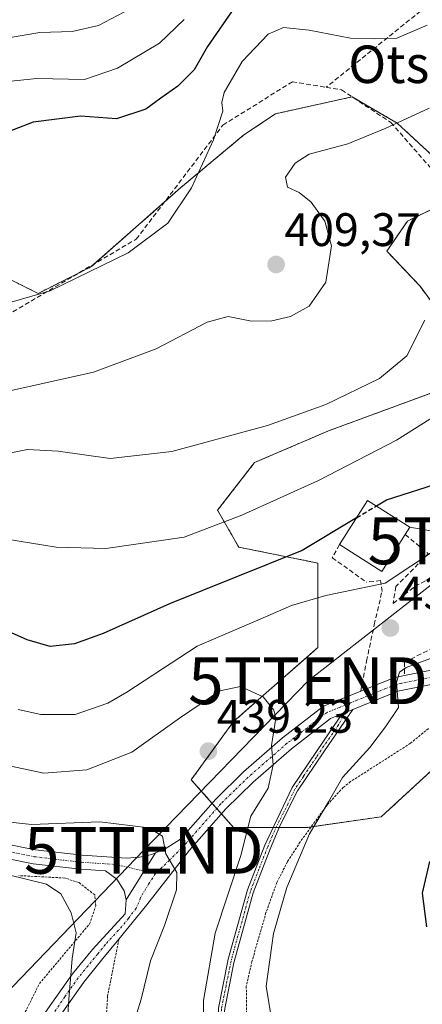
# Model space of a CAD drawing. Units: metres. Extents: x 637309 to 639768, y 4771454 to 4773818.
# Drawn here: x 637785 to 637871, y 4772416 to 4772626 of the extents above; entities that cross this region are included whole.
import ezdxf
from ezdxf.enums import TextEntityAlignment as Align

# ---------------------------------------------------------------- set-up
doc = ezdxf.new("R2010")
doc.units = ezdxf.units.M
doc.header["$MEASUREMENT"] = 0
for name, pattern in [('TRAZO_Y_PUNTO', [1, 0.5, -0.25, 0, -0.25]), ('TRAZOS', [0.75, 0.5, -0.25]), ('TRAZOSX2', [1.5, 1, -0.5])]:
    doc.linetypes.add(name, pattern=pattern)
doc.layers.get('0').update_dxf_attribs({"lineweight": 5})
for name, color, linetype, lineweight in [('Alambrada', 19, 'TRAZOS', 0), ('Arbolado forestal', 92, 'TRAZOS', 0), ('Arbolado forestal CxS', 92, 'Continuous', 0), ('Camino', 19, 'Continuous', 0), ('Camino Cxs', 19, 'Continuous', 0), ('Camino eje', 39, 'TRAZO_Y_PUNTO', 13), ('Carátula', 7, 'Continuous', 5), ('Curva de nivel maestra', 36, 'Continuous', 30), ('Curva de nivel maestra oculto', 36, 'TRAZOSX2', 30), ('Curva de nivel normal', 36, 'Continuous', 0), ('Edificación', 1, 'Continuous', 13), ('Edificación Cxs', 1, 'Continuous', 13), ('Muro lineal', 1, 'TRAZOSX2', 13), ('Obra de contención lineal', 1, 'TRAZOSX2', 13), ('Pista no pavimentada', 254, 'Continuous', 13), ('Pista no pavimentada Cxs', 254, 'Continuous', 0), ('Pista pavimentada', 135, 'Continuous', 13), ('Pista pavimentada Cxs', 135, 'Continuous', 0), ('Pista pavimentada eje', 135, 'TRAZO_Y_PUNTO', 0), ('Prado', 92, 'Continuous', 0), ('Prado CxS', 92, 'Continuous', 0), ('Punto de cota en terreno', 7, 'Continuous', 0), ('Rótulo de punto de cota en terreno', 19, 'Continuous', 0), ('Senda', 19, 'TRAZOSX2', 0), ('Tendido', 6, 'Continuous', 0), ('Texto cartográfico', 19, 'Continuous', 0), ('Torre de tendido puntual', 7, 'Continuous', 0)]:
    doc.layers.add(name, color=color, linetype=linetype, lineweight=lineweight)
doc.styles.add('Arial', font='txt', dxfattribs={"height": 0.2})

# ---------------------------------------------------------------- blocks, each defined once
blk = doc.blocks.new('*U153')
at = {"layer": 'Prado CxS', "color": 92, "linetype": 'Continuous', "lineweight": 0}
for points in [[(637771.69, 4772576.09, 403), (637788.74, 4772567.62, 404.73), (637800.01, 4772573.26, 404.79), (637819.18, 4772590.18, 404.55), (637832.71, 4772601.46, 407.12), (637839.48, 4772605.98, 408.22), (637855.83, 4772609.56, 408.33), (637865.44, 4772603.97, 410.11), (637878.31, 4772592.08, 415.28)], [(637877.1, 4772587.63, 415.3), (637867.62, 4772583.06, 412.37), (637863.25, 4772576.66, 411.61), (637870.34, 4772569.14, 414.19), (637876.81, 4772560.34, 416.32)], [(637874.44, 4772546.99, 418.43), (637850.76, 4772538.28, 416.35), (637834.97, 4772531.51, 416.54), (637827.08, 4772521.36, 418.89), (637831.59, 4772513.46, 421.45), (637848.5, 4772510.07, 426.05), (637848.5, 4772492.02, 432.73), (637830.46, 4772476.22, 436.92), (637821.44, 4772463.81, 438.63), (637830.46, 4772453.66, 435.94), (637846.25, 4772453.66, 429.97), (637862.03, 4772455.91, 426.53), (637875.56, 4772468.33, 426.69)]]:
    blk.add_polyline3d(points, dxfattribs=at)
blk = doc.blocks.new('*U162')
at = {"layer": 'Curva de nivel normal', "color": 36, "linetype": 'Continuous', "lineweight": 0}
blk.add_polyline3d([(637871.34, 4772561.9, 415), (637867.52, 4772554.32, 415), (637861.68, 4772549.44, 415), (637850.17, 4772543.9, 415), (637837.76, 4772539.42, 415), (637817.33, 4772533.86, 415), (637804.16, 4772532.37, 415), (637793, 4772533.93, 415), (637786.5, 4772534.28, 415), (637780.33, 4772533.12, 415)], dxfattribs=at)
blk = doc.blocks.new('*U167')
at = {"layer": 'Curva de nivel normal', "color": 36, "linetype": 'Continuous', "lineweight": 0}
blk.add_polyline3d([(637809.78, 4772629.1, 390), (637801.64, 4772624.83, 390), (637795.99, 4772623.51, 390), (637789.13, 4772623.32, 390), (637781.55, 4772622.02, 390)], dxfattribs=at)
blk = doc.blocks.new('*U173')
at = {"layer": 'Curva de nivel normal', "color": 36, "linetype": 'Continuous', "lineweight": 0}
blk.add_polyline3d([(637876.25, 4772543.18, 420), (637865.33, 4772536.31, 420), (637848.66, 4772527.67, 420), (637832.22, 4772520.3, 420), (637819.9, 4772515.62, 420), (637803.22, 4772513.15, 420), (637792.57, 4772513.47, 420), (637775.88, 4772516.13, 420)], dxfattribs=at)
blk = doc.blocks.new('*U174')
at = {"layer": 'Curva de nivel normal', "color": 36, "linetype": 'Continuous', "lineweight": 0}
blk.add_polyline3d([(637824.08, 4772409.16, 435), (637824.06, 4772416.68, 435), (637826.56, 4772431.05, 435), (637832.02, 4772447.68, 435), (637834.21, 4772456.01, 435), (637837.87, 4772462.02, 435), (637838.94, 4772467.01, 435), (637838.56, 4772471.15, 435), (637839.49, 4772476.95, 435), (637839.06, 4772478.7, 435), (637836.78, 4772481.48, 435), (637831.99, 4772483.74, 435), (637827.54, 4772482.8, 435), (637818.95, 4772476.98, 435), (637808.77, 4772469.67, 435), (637799.13, 4772465.94, 435), (637789.98, 4772465.24, 435), (637777.48, 4772467.85, 435)], dxfattribs=at)
blk = doc.blocks.new('*U176')
at = {"layer": 'Curva de nivel normal', "color": 36, "linetype": 'Continuous', "lineweight": 0}
blk.add_polyline3d([(637819.95, 4772626.08, 395), (637814.65, 4772621, 395), (637805.7, 4772615.7, 395), (637798.66, 4772613.24, 395), (637788.45, 4772613.52, 395), (637780.11, 4772612.61, 395)], dxfattribs=at)
blk = doc.blocks.new('*U186')
at = {"layer": 'Curva de nivel normal', "color": 36, "linetype": 'Continuous', "lineweight": 0}
blk.add_polyline3d([(637872.25, 4772607.16, 410), (637862.85, 4772602.81, 410), (637854.89, 4772599.56, 410), (637846.66, 4772597.32, 410), (637843.63, 4772595.41, 410), (637841.57, 4772592.4, 410), (637841.99, 4772590.32, 410), (637844.51, 4772589.17, 410), (637847.08, 4772587.07, 410), (637850.02, 4772583.01, 410), (637851.41, 4772577.74, 410), (637850.19, 4772570.03, 410), (637846.66, 4772564.89, 410), (637842.66, 4772562.66, 410), (637838.66, 4772561.74, 410), (637834.33, 4772561.73, 410), (637829.33, 4772562.72, 410), (637824.82, 4772561.5, 410), (637813.95, 4772555.8, 410), (637800.59, 4772550.81, 410), (637782.08, 4772546.66, 410)], dxfattribs=at)
blk = doc.blocks.new('*U195')
at = {"layer": 'Curva de nivel normal', "color": 36, "linetype": 'Continuous', "lineweight": 0}
blk.add_polyline3d([(637807.96, 4772407.99, 440), (637810.73, 4772416.99, 440), (637812.75, 4772425.17, 440), (637815.7, 4772432.73, 440), (637818.31, 4772440.31, 440), (637818.38, 4772444.04, 440), (637816, 4772448, 440), (637815.31, 4772451.74, 440), (637812.41, 4772453.52, 440), (637801.89, 4772454.8, 440), (637787.33, 4772454.23, 440), (637782.77, 4772454.73, 440)], dxfattribs=at)
blk = doc.blocks.new('*U201')
at = {"layer": 'Curva de nivel normal', "color": 36, "linetype": 'Continuous', "lineweight": 0}
for points in [[(637839.12, 4772409.72, 430), (637837.46, 4772419.77, 430), (637839.02, 4772431.02, 430), (637841.84, 4772440.83, 430), (637846.68, 4772452.24, 430), (637850.74, 4772459.11, 430), (637853.74, 4772464.33, 430), (637859.62, 4772470.7, 430), (637862.98, 4772475.08, 430), (637865.7, 4772479.24, 430), (637865.31, 4772484.56, 430), (637865.92, 4772486.75, 430), (637867.36, 4772487.75, 430), (637875.82, 4772490.88, 430)], [(637874.02, 4772513.18, 430), (637862.9, 4772505.76, 430), (637850.19, 4772503.12, 430), (637842.86, 4772501.02, 430), (637836.16, 4772498.12, 430), (637822.74, 4772492.36, 430), (637807.71, 4772482.52, 430), (637803.64, 4772480.18, 430), (637796.66, 4772477.74, 430), (637789.34, 4772477.71, 430), (637784.44, 4772478.78, 430)]]:
    blk.add_polyline3d(points, dxfattribs=at)
blk = doc.blocks.new('*U211')
at = {"layer": 'Curva de nivel maestra', "color": 36, "linetype": 'Continuous', "lineweight": 30}
blk.add_polyline3d([(637856.75, 4772519.71, 425), (637845.12, 4772512.73, 425), (637816.82, 4772501.35, 425), (637802.64, 4772495.01, 425), (637796.49, 4772492.82, 425), (637791.33, 4772492.27, 425), (637786.4, 4772493.67, 425), (637774.62, 4772498.9, 425)], dxfattribs=at)
blk = doc.blocks.new('*U212')
at = {"layer": 'Curva de nivel maestra', "color": 36, "linetype": 'Continuous', "lineweight": 30}
blk.add_polyline3d([(637830.72, 4772628.64, 400), (637824.89, 4772620.32, 400), (637822.08, 4772615.36, 400), (637818.61, 4772611.83, 400), (637814.95, 4772609.32, 400), (637811.77, 4772606.96, 400), (637805.49, 4772604.9, 400), (637797.78, 4772605.47, 400), (637787.66, 4772604.19, 400), (637780.41, 4772601.37, 400)], dxfattribs=at)
blk = doc.blocks.new('5PATER')
at = {"layer": 'Carátula', "linetype": 'Continuous', "lineweight": 5}
h = blk.add_hatch(color=250, dxfattribs=at)
edge = h.paths.add_edge_path()
edge.add_ellipse((0, 0.01), major_axis=(-1.33, -1.34), ratio=0.999422, start_angle=0, end_angle=360)
blk = doc.blocks.new('5TTEND')
blk.add_text('5TTEND', height=10).set_placement((0, 0), align=Align.MIDDLE_CENTER)

msp = doc.modelspace()

# ---------------------------------------------------------------- linework, layer by layer
at = {"layer": 'Alambrada', "color": 19, "linetype": 'TRAZOS', "lineweight": 0}
for points in [[(637872.12, 4772474.75, 428.73), (637868.26, 4772471.59, 438.08), (637855.48, 4772463.41, 435.76), (637853.93, 4772462.18, 430.69), (637850.55, 4772458.52, 434.49), (637844.73, 4772450.56, 443.6), (637842.03, 4772446.35, 443.31), (637839.75, 4772441.91, 431.93), (637837.41, 4772435.46, 443.88), (637834.42, 4772425.05, 432.35), (637833.21, 4772419.74, 432.92), (637833.27, 4772411.59, 432.32), (637834.3, 4772406.68, 432.5), (637841.07, 4772391.13, 432.27), (637854.71, 4772357.63, 436.59), (637856.92, 4772351.6, 444.3), (637859.73, 4772347.34, 439.64), (637863.63, 4772346.13, 436.5), (637868.64, 4772347.01, 427.87), (637880.2, 4772348.44, 425.95)], [(637780.98, 4772404.19, 449.9), (637789.02, 4772420.32, 450.46), (637799.73, 4772433.05, 451.78), (637801.05, 4772436.88, 448.87), (637800.82, 4772439.24, 448.37), (637797.44, 4772441.88, 445.27), (637794.44, 4772442.84, 449.98), (637784.64, 4772443.36, 453.38)], [(637805.98, 4772429.8, 452.92), (637803.58, 4772417.64, 442.86), (637802.46, 4772400.13, 441.93), (637803.03, 4772389.82, 441.97), (637804.91, 4772374.92, 442.17), (637805.71, 4772364.3, 442.4), (637805.21, 4772351.75, 442.1), (637806.26, 4772336.74, 441.87), (637812.03, 4772320.31, 442.64), (637818.53, 4772304.68, 457.12)]]:
    msp.add_polyline3d(points, dxfattribs=at)
at = {"layer": 'Arbolado forestal', "color": 92, "linetype": 'TRAZOS', "lineweight": 0}
for points in [[(637878.31, 4772592.09, 415.28), (637865.44, 4772603.97, 410.11), (637855.88, 4772609.53, 408.34), (637855.83, 4772609.56, 408.33), (637839.48, 4772605.98, 408.22), (637832.71, 4772601.46, 407.12), (637819.18, 4772590.18, 404.55), (637815.76, 4772587.16, 404.29), (637800.85, 4772574, 404.67), (637800.01, 4772573.26, 404.79), (637797.21, 4772571.86, 404.91), (637788.74, 4772567.62, 404.73), (637775.51, 4772574.2, 403.39)], [(637874.2, 4772563.89, 415.37), (637870.34, 4772569.14, 414.19), (637863.25, 4772576.66, 411.61), (637867.62, 4772583.06, 412.37), (637875.56, 4772586.89, 414.73)], [(637875.56, 4772468.33, 426.69), (637862.03, 4772455.91, 426.53), (637847.08, 4772453.78, 429.63), (637846.25, 4772453.66, 429.97), (637840.24, 4772453.66, 432.63), (637839.61, 4772453.66, 432.8), (637838.99, 4772453.66, 432.95), (637830.46, 4772453.66, 435.94), (637827.89, 4772456.55, 437.19), (637826.89, 4772457.68, 437.43), (637825.88, 4772458.81, 437.61), (637821.44, 4772463.81, 438.63), (637830.46, 4772476.22, 436.92), (637848.5, 4772492.02, 432.73), (637848.5, 4772510.07, 426.05), (637831.59, 4772513.46, 421.45), (637827.08, 4772521.36, 418.89), (637834.97, 4772531.51, 416.54), (637850.76, 4772538.28, 416.35), (637873.38, 4772546.6, 418.2)]]:
    msp.add_polyline3d(points, dxfattribs=at)
at = {"layer": 'Arbolado forestal CxS', "color": 92, "linetype": 'Continuous', "lineweight": 0}
for points in [[(637878.31, 4772592.08, 415.28), (637865.44, 4772603.97, 410.11), (637855.83, 4772609.56, 408.33), (637839.48, 4772605.98, 408.22), (637832.71, 4772601.46, 407.12), (637819.18, 4772590.18, 404.55), (637800.01, 4772573.26, 404.79), (637788.74, 4772567.62, 404.73), (637771.69, 4772576.09, 403)], [(637876.81, 4772560.34, 416.32), (637870.34, 4772569.14, 414.19), (637863.25, 4772576.66, 411.61), (637867.62, 4772583.06, 412.37), (637877.1, 4772587.63, 415.3)], [(637875.56, 4772468.33, 426.69), (637862.03, 4772455.91, 426.53), (637846.25, 4772453.66, 429.97), (637830.46, 4772453.66, 435.94), (637821.44, 4772463.81, 438.63), (637830.46, 4772476.22, 436.92), (637848.5, 4772492.02, 432.73), (637848.5, 4772510.07, 426.05), (637831.59, 4772513.46, 421.45), (637827.08, 4772521.36, 418.89), (637834.97, 4772531.51, 416.54), (637850.76, 4772538.28, 416.35), (637874.44, 4772546.99, 418.43)]]:
    msp.add_polyline3d(points, dxfattribs=at)
at = {"layer": 'Camino', "color": 19, "linetype": 'Continuous', "lineweight": 0}
for points in [[(637855.98, 4772478.81, 431.64), (637849.74, 4772469.77, 431.85), (637844.16, 4772461.46, 432.35), (637840.36, 4772453.95, 432.65), (637838.37, 4772449.18, 432.72), (637834.67, 4772439.66, 432.44), (637830.54, 4772424.73, 432.83), (637828.59, 4772414.96, 432.58), (637828.44, 4772412.91, 432.69), (637828.75, 4772407.9, 432.96), (637829.39, 4772404.23, 433.2), (637830.63, 4772399.39, 432.92), (637834.71, 4772392.25, 432.77), (637833.55, 4772391.58, 433.17), (637829.37, 4772398.88, 433.36), (637828.07, 4772404, 433.72), (637827.41, 4772407.77, 433.34), (637827.25, 4772415.08, 432.82), (637829.35, 4772425.52, 433.09), (637833.47, 4772440.31, 432.91), (637837.2, 4772449.87, 433.12), (637842.99, 4772462.13, 432.75), (637849.83, 4772472.28, 432.25), (637853.7, 4772477.88, 431.93)], [(637853.7, 4772477.88, 431.93), (637855.98, 4772478.81, 431.64)]]:
    msp.add_polyline3d(points, dxfattribs=at)
at = {"layer": 'Camino Cxs', "color": 19, "linetype": 'Continuous', "lineweight": 0}
msp.add_polyline3d([(637827.25, 4772415.08, 432.82), (637829.35, 4772425.52, 433.09), (637833.47, 4772440.31, 432.91), (637837.2, 4772449.87, 433.12), (637842.99, 4772462.13, 432.75), (637849.83, 4772472.28, 432.25), (637853.7, 4772477.88, 431.93), (637853.7, 4772477.88, 431.93), (637855.98, 4772478.81, 431.64), (637849.74, 4772469.77, 431.85), (637844.16, 4772461.46, 432.35), (637840.36, 4772453.95, 432.65), (637838.37, 4772449.18, 432.72), (637834.67, 4772439.66, 432.44), (637830.54, 4772424.73, 432.83), (637828.59, 4772414.96, 432.58)], dxfattribs=at)
at = {"layer": 'Camino eje', "color": 39, "linetype": 'TRAZO_Y_PUNTO', "lineweight": 13}
msp.add_polyline3d([(637855.42, 4772480.2, 431.67), (637852.91, 4772475.55, 431.97), (637849.79, 4772471.03, 432.05), (637848.19, 4772468.65, 432.04), (637845.4, 4772464.5, 432.42), (637843.58, 4772461.8, 432.56), (637842.13, 4772458.73, 432.86), (637840.23, 4772454.98, 432.85), (637838.78, 4772451.91, 432.84), (637837.79, 4772449.53, 432.92), (637835.92, 4772444.75, 433.04), (637834.07, 4772439.99, 432.67), (637832.01, 4772432.59, 432.56), (637829.95, 4772425.13, 432.95), (637828.9, 4772419.91, 432.58), (637827.92, 4772415.02, 432.7), (637827.85, 4772414, 432.76), (637827.93, 4772410.34, 432.97), (637828.08, 4772407.84, 433.15), (637828.73, 4772404.12, 433.46), (637829.35, 4772401.7, 433.32), (637830, 4772399.14, 433.14), (637832.09, 4772395.49, 432.87), (637834.13, 4772391.92, 432.95)], dxfattribs=at)
at = {"layer": 'Curva de nivel maestra', "color": 36, "linetype": 'Continuous', "lineweight": 30}
for points in [[(637861, 4772522.26, 425), (637863.19, 4772523.57, 425), (637875.18, 4772527.39, 425)], [(637872.35, 4772446.39, 425), (637870.81, 4772439.58, 425), (637871.71, 4772432.4, 425)]]:
    msp.add_polyline3d(points, dxfattribs=at)
at = {"layer": 'Curva de nivel maestra oculto', "color": 36, "linetype": 'TRAZOSX2', "lineweight": 30}
msp.add_polyline3d([(637856.75, 4772519.71, 425), (637861, 4772522.26, 425)], dxfattribs=at)
at = {"layer": 'Curva de nivel normal', "color": 36, "linetype": 'Continuous', "lineweight": 0}
for points in [[(637871.88, 4772624.86, 405), (637865.36, 4772622.09, 405), (637860.66, 4772621.94, 405), (637855.48, 4772622.08, 405), (637846.61, 4772623.83, 405), (637841.15, 4772624.37, 405), (637837.86, 4772622.98, 405), (637832.32, 4772617.1, 405), (637828.5, 4772610.51, 405), (637827.95, 4772608.4, 405), (637828.23, 4772606.52, 405), (637826.18, 4772600.37, 405), (637821.49, 4772590.16, 405), (637816.45, 4772582.61, 405), (637807.99, 4772576.29, 405), (637791.33, 4772568.2, 405), (637782.99, 4772565.74, 405)], [(637794.25, 4772400.73, 445), (637795.32, 4772416.93, 445), (637795.98, 4772425.67, 445), (637796.85, 4772431.16, 445), (637795.81, 4772435.44, 445), (637793.57, 4772439.49, 445), (637790.52, 4772441.53, 445), (637782.15, 4772443.62, 445)]]:
    msp.add_polyline3d(points, dxfattribs=at)
at = {"layer": 'Edificación', "color": 1, "linetype": 'Continuous', "lineweight": 13}
for points in [[(637853.14, 4772514, 428.15), (637859.12, 4772523.45, 430.91), (637868.17, 4772517.72, 431.47), (637867.17, 4772516.15, 431.37)], [(637867.17, 4772516.15, 431.37), (637862.18, 4772508.28, 432.53), (637853.14, 4772514, 428.15)]]:
    msp.add_polyline3d(points, dxfattribs=at)
at = {"layer": 'Edificación Cxs', "color": 1, "linetype": 'Continuous', "lineweight": 13}
msp.add_polyline3d([(637867.17, 4772516.15, 431.37), (637862.18, 4772508.28, 432.53), (637853.14, 4772514, 428.15), (637859.12, 4772523.45, 430.91), (637868.17, 4772517.72, 431.47), (637867.17, 4772516.15, 431.37)], close=True, dxfattribs=at)
at = {"layer": 'Muro lineal', "color": 1, "linetype": 'TRAZOSX2', "lineweight": 13}
for points in [[(637867.17, 4772516.15, 431.37), (637872.06, 4772512.07, 437.48), (637865.13, 4772505.05, 432.47), (637864.58, 4772501.46, 438.29), (637869.25, 4772505.12, 432.84), (637874.39, 4772507.74, 433.57)], [(637857.66, 4772482.73, 441.02), (637858.9, 4772489.14, 447.07), (637860.54, 4772496.88, 437.4), (637862.2, 4772504.02, 441.06), (637861.91, 4772506.32, 437.29), (637858.86, 4772505.99, 437.47)], [(637879.98, 4772495.33, 443.35), (637866.98, 4772488.9, 430.28), (637867, 4772486.06, 429.78)]]:
    msp.add_polyline3d(points, dxfattribs=at)
at = {"layer": 'Obra de contención lineal', "color": 1, "linetype": 'TRAZOSX2', "lineweight": 13}
msp.add_polyline3d([(637853.14, 4772514, 428.15), (637851.57, 4772511.21, 428.1), (637858.87, 4772505.99, 437.47)], dxfattribs=at)
at = {"layer": 'Pista no pavimentada', "color": 254, "linetype": 'Continuous', "lineweight": 13}
for points in [[(637774.99, 4772451.52, 441.76), (637788.14, 4772448.87, 442.04), (637798.14, 4772447.69, 442.32), (637807.6, 4772447.07, 441.51), (637810.36, 4772447.27, 441.02), (637813.05, 4772447.88, 440.46), (637813.82, 4772448.19, 440.28)], [(637807.58, 4772438.17, 441.85), (637807.12, 4772440.11, 441.78), (637805.53, 4772442.63, 441.9), (637803.1, 4772444.36, 442.14), (637797.87, 4772444.7, 442.63), (637787.67, 4772445.9, 443.43), (637774.29, 4772448.6, 442.81)], [(637813.82, 4772448.19, 440.28), (637807.58, 4772438.17, 441.85)]]:
    msp.add_polyline3d(points, dxfattribs=at)
at = {"layer": 'Pista no pavimentada Cxs', "color": 254, "linetype": 'Continuous', "lineweight": 0}
msp.add_polyline3d([(637774.99, 4772451.52, 441.76), (637788.14, 4772448.87, 442.04), (637798.14, 4772447.69, 442.32), (637807.6, 4772447.07, 441.51), (637810.36, 4772447.27, 441.02), (637813.05, 4772447.88, 440.46), (637813.82, 4772448.19, 440.28), (637813.82, 4772448.19, 440.28), (637807.58, 4772438.17, 441.85), (637807.12, 4772440.11, 441.78), (637805.53, 4772442.63, 441.9), (637803.1, 4772444.36, 442.14), (637797.87, 4772444.7, 442.63), (637787.67, 4772445.9, 443.43), (637774.29, 4772448.6, 442.81)], dxfattribs=at)
at = {"layer": 'Pista pavimentada', "color": 135, "linetype": 'Continuous', "lineweight": 13}
for points in [[(637813.82, 4772448.19, 440.28), (637815.63, 4772448.9, 439.84), (637819.12, 4772451.12, 439.16), (637826.67, 4772459.7, 437.51), (637832.61, 4772465.48, 436.37), (637840.94, 4772472.75, 434.28), (637849.7, 4772479.5, 432.61), (637857.67, 4772482.73, 431.2), (637864.74, 4772485.6, 430.06), (637867.01, 4772486.06, 429.74), (637876.92, 4772488.05, 428.47)], [(637886.1, 4772485.88, 427.47), (637877.35, 4772485.08, 428.27), (637865.61, 4772482.72, 429.89), (637855.98, 4772478.81, 431.64)], [(637853.7, 4772477.88, 431.93), (637851.21, 4772476.87, 432.26), (637842.85, 4772470.43, 433.76), (637834.65, 4772463.27, 435.94), (637828.84, 4772457.63, 436.93), (637821.09, 4772448.82, 439.04), (637811.97, 4772437.12, 441.13), (637805.98, 4772429.8, 442.72)], [(637853.7, 4772477.88, 431.93), (637855.98, 4772478.81, 431.64)], [(637813.82, 4772448.19, 440.28), (637807.58, 4772438.17, 441.85)], [(637790.32, 4772414.18, 446.46), (637796.08, 4772422.42, 444.79), (637800.32, 4772427.61, 443.8), (637807.3, 4772435.2, 442.21), (637807.58, 4772438.17, 441.85)], [(637805.98, 4772429.8, 442.72), (637802.59, 4772425.65, 443.35), (637798.48, 4772420.61, 444.25), (637792.84, 4772412.55, 445.48)]]:
    msp.add_polyline3d(points, dxfattribs=at)
at = {"layer": 'Pista pavimentada Cxs', "color": 135, "linetype": 'Continuous', "lineweight": 0}
for points in [[(637790.32, 4772414.18, 446.46), (637796.08, 4772422.42, 444.79), (637800.32, 4772427.61, 443.8), (637807.3, 4772435.2, 442.21), (637807.58, 4772438.17, 441.85), (637813.82, 4772448.19, 440.28), (637815.63, 4772448.9, 439.84), (637819.12, 4772451.12, 439.16), (637826.67, 4772459.7, 437.51), (637832.61, 4772465.48, 436.37), (637840.94, 4772472.75, 434.28), (637849.7, 4772479.5, 432.61), (637857.67, 4772482.73, 431.2), (637864.74, 4772485.6, 430.06), (637867.01, 4772486.06, 429.74), (637876.92, 4772488.05, 428.47)], [(637877.35, 4772485.08, 428.27), (637865.61, 4772482.72, 429.89), (637855.98, 4772478.81, 431.64), (637853.7, 4772477.88, 431.93), (637851.21, 4772476.87, 432.26), (637842.85, 4772470.43, 433.76), (637834.65, 4772463.27, 435.94), (637828.84, 4772457.63, 436.93), (637821.09, 4772448.82, 439.04), (637811.97, 4772437.12, 441.13), (637805.98, 4772429.8, 442.72), (637802.59, 4772425.65, 443.35), (637798.48, 4772420.61, 444.25), (637792.84, 4772412.55, 445.48)]]:
    msp.add_polyline3d(points, dxfattribs=at)
at = {"layer": 'Pista pavimentada eje', "color": 135, "linetype": 'TRAZO_Y_PUNTO', "lineweight": 0}
for points in [[(637877.14, 4772486.57, 428.37), (637866.31, 4772484.39, 429.79), (637865.18, 4772484.16, 429.96), (637856.83, 4772480.77, 431.43), (637855.42, 4772480.2, 431.67)], [(637855.42, 4772480.2, 431.67), (637850.46, 4772478.19, 432.45), (637841.9, 4772471.59, 434.03), (637833.63, 4772464.38, 436.12), (637830.73, 4772461.56, 436.57), (637827.76, 4772458.67, 437.21), (637820.11, 4772449.97, 439.08), (637816.79, 4772446.66, 439.77), (637813.82, 4772443.78, 440.49)], [(637774.64, 4772450.06, 442.28), (637787.91, 4772447.39, 442.73), (637798.01, 4772446.2, 442.47), (637805.35, 4772445.72, 441.84), (637813.82, 4772443.78, 440.49)], [(637813.82, 4772443.78, 440.49), (637812.34, 4772441.56, 440.86), (637810.62, 4772438.68, 441.38), (637810.25, 4772437.62, 441.46), (637809.66, 4772436.39, 441.6), (637808.04, 4772434.21, 442.12), (637806.64, 4772432.5, 442.59), (637803.15, 4772428.71, 443.2), (637801.46, 4772426.63, 443.61), (637799.4, 4772424.11, 444.13), (637797.28, 4772421.52, 444.54), (637794.46, 4772417.49, 445.21), (637791.58, 4772413.37, 446.01)]]:
    msp.add_polyline3d(points, dxfattribs=at)
at = {"layer": 'Prado', "color": 92, "linetype": 'Continuous', "lineweight": 0}
for points in [[(637878.31, 4772592.09, 415.28), (637865.44, 4772603.97, 410.11), (637855.88, 4772609.53, 408.34), (637855.83, 4772609.56, 408.33), (637839.48, 4772605.98, 408.22), (637832.71, 4772601.46, 407.12), (637819.18, 4772590.18, 404.55), (637815.76, 4772587.16, 404.29), (637800.85, 4772574, 404.67), (637800.01, 4772573.26, 404.79), (637797.21, 4772571.86, 404.91), (637788.74, 4772567.62, 404.73), (637775.51, 4772574.2, 403.39)], [(637874.2, 4772563.89, 415.37), (637870.34, 4772569.14, 414.19), (637863.25, 4772576.66, 411.61), (637867.62, 4772583.06, 412.37), (637875.56, 4772586.89, 414.73)], [(637875.56, 4772468.33, 426.69), (637862.03, 4772455.91, 426.53), (637847.08, 4772453.78, 429.63), (637846.25, 4772453.66, 429.97), (637840.24, 4772453.66, 432.63), (637839.61, 4772453.66, 432.8), (637838.99, 4772453.66, 432.95), (637830.46, 4772453.66, 435.94), (637827.89, 4772456.55, 437.19), (637826.89, 4772457.68, 437.43), (637825.88, 4772458.81, 437.61), (637821.44, 4772463.81, 438.63), (637830.46, 4772476.22, 436.92), (637848.5, 4772492.02, 432.73), (637848.5, 4772510.07, 426.05), (637831.59, 4772513.46, 421.45), (637827.08, 4772521.36, 418.89), (637834.97, 4772531.51, 416.54), (637850.76, 4772538.28, 416.35), (637873.38, 4772546.6, 418.2)]]:
    msp.add_polyline3d(points, dxfattribs=at)
at = {"layer": 'Senda', "color": 19, "linetype": 'TRAZOSX2', "lineweight": 0}
for points in [[(638040.75, 4772818.12, 401.38), (638038.46, 4772816.99, 402.1), (638009.61, 4772800.36, 404.66), (637974.4, 4772776.03, 400.63), (637952.16, 4772744.75, 402.53), (637913.25, 4772684.5, 403.74), (637877.42, 4772633.53, 402.86), (637850.26, 4772611.61, 407.69)], [(637596.58, 4772542.14, 401.94), (637620.06, 4772541.56, 400.72), (637637.35, 4772533.44, 398.38), (637647.85, 4772523.02, 400.84), (637660.83, 4772518.38, 409.05), (637669.47, 4772524.75, 411.72), (637676.89, 4772540.97, 408.48), (637683.68, 4772547.35, 408.62), (637722.6, 4772547.93, 409.86), (637752.25, 4772552.56, 408.84), (637778.19, 4772560.67, 405.77), (637809.7, 4772579.2, 404.51), (637828.23, 4772603.54, 405.43), (637843.05, 4772612.8, 407.51), (637850.26, 4772611.61, 407.69)], [(637850.26, 4772611.61, 407.69), (637853.55, 4772611.07, 407.86), (637864.06, 4772604.11, 409.86), (637875.79, 4772590.79, 414.62), (637873.94, 4772559.51, 415.77), (637872.7, 4772531.12, 423.2), (637874.5, 4772512.07, 430.42)]]:
    msp.add_polyline3d(points, dxfattribs=at)
at = {"layer": 'Tendido', "color": 6, "linetype": 'Continuous', "lineweight": 0}
for points in [[(637884.73, 4772514.81, 432.14), (637868.17, 4772517.72, 426.81)], [(637884.73, 4772514.81, 432.14), (637846.39, 4772484.95, 433.13), (637811.31, 4772448.76, 440.82), (637774.6, 4772410.66, 452.26), (637738.67, 4772374.74, 465.2), (637718.37, 4772358.12, 471.07), (637701.71, 4772338.9, 474.56), (637681.91, 4772317.34, 480.48)]]:
    msp.add_polyline3d(points, dxfattribs=at)

# ---------------------------------------------------------------- block references
at = {"layer": 'Curva de nivel maestra', "color": 36, "linetype": 'Continuous', "lineweight": 30}
for name in ['*U211', '*U212']:
    msp.add_blockref(name, (0, 0), dxfattribs=at)
at = {"layer": 'Curva de nivel normal', "color": 36, "linetype": 'Continuous', "lineweight": 0}
for name in ['*U173', '*U174', '*U186', '*U176', '*U195', '*U162', '*U201', '*U167']:
    msp.add_blockref(name, (0, 0), dxfattribs=at)
at = {"layer": 'Prado CxS', "color": 92, "linetype": 'Continuous', "lineweight": 0}
msp.add_blockref('*U153', (0, 0), dxfattribs=at)
at = {"layer": 'Punto de cota en terreno', "linetype": 'Continuous', "lineweight": 0}
for p in [(637839.58, 4772573.78, 409.37), (637863.99, 4772496.19, 430.86), (637825.11, 4772469.91, 439.23)]:
    msp.add_blockref('5PATER', p, dxfattribs=at)
at = {"layer": 'Torre de tendido puntual', "linetype": 'Continuous', "lineweight": 0}
for p in [(637884.73, 4772514.81, 432.76), (637846.39, 4772484.95, 433.1), (637811.31, 4772448.76, 440.32)]:
    msp.add_blockref('5TTEND', p, dxfattribs=at)

# ---------------------------------------------------------------- texts
at = {"layer": 'Rótulo de punto de cota en terreno', "color": 19, "linetype": 'Continuous', "lineweight": 0, "style": 'Arial'}
for s, p in [('409,37', (637841.34, 4772575.54)), ('430,86', (637865.75, 4772497.95)), ('439,23', (637826.87, 4772471.67))]:
    msp.add_text(s, height=7, dxfattribs=at).set_placement(p, align=Align.BOTTOM_LEFT)
at = {"layer": 'Texto cartográfico', "color": 19, "linetype": 'Continuous', "lineweight": 0, "style": 'Arial'}
msp.add_text('Otsobiko Lepo', height=8, dxfattribs=at).set_placement((637892.06, 4772616.52), align=Align.MIDDLE_CENTER)

doc.saveas('drawing.dxf')
